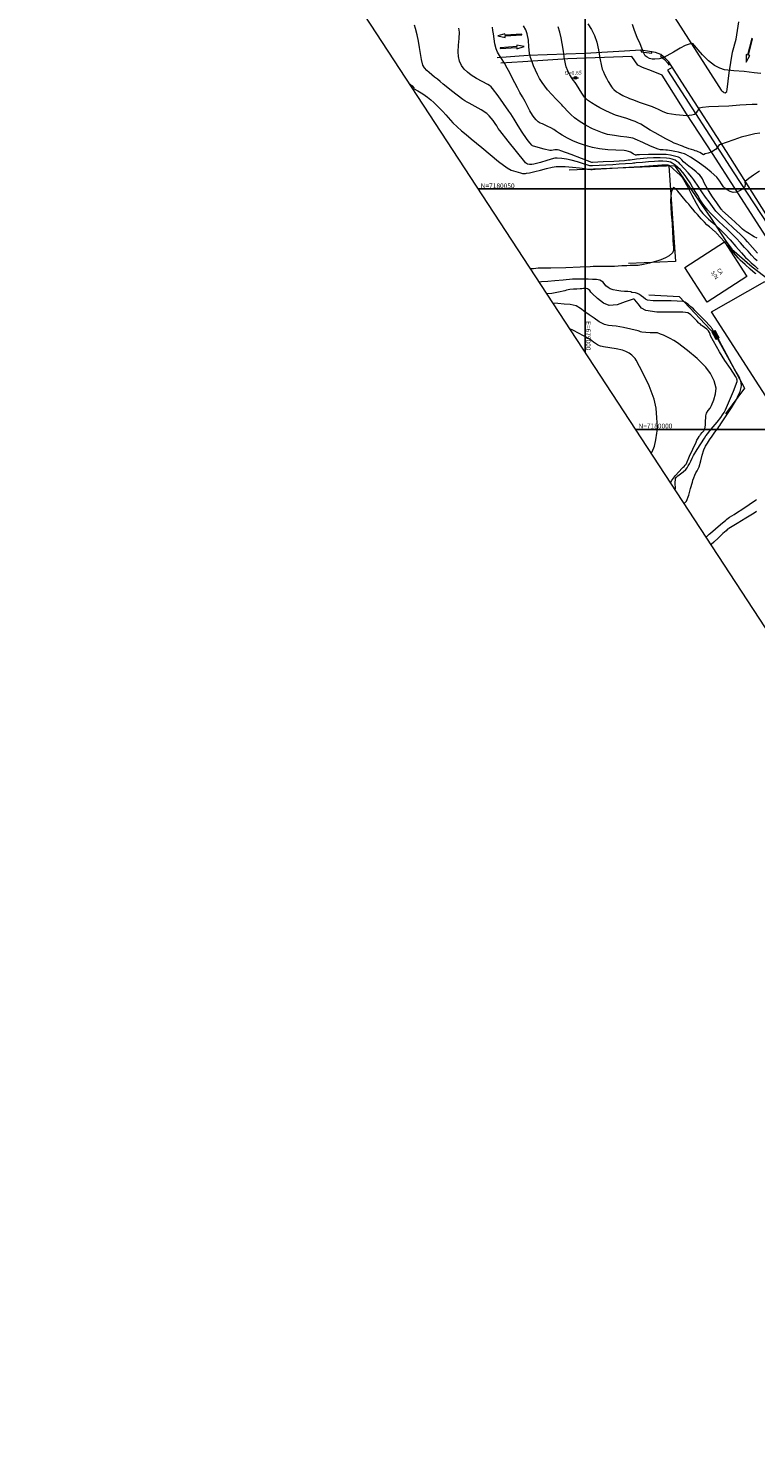
# Model space of a CAD drawing. Units: metres. Extents: x 674662 to 680853, y 7176859 to 7185875.
# Drawn here: x 678884 to 679035, y 7179788 to 7180083 of the extents above; entities that cross this region are included whole.
import ezdxf
from ezdxf.enums import TextEntityAlignment as Align

# ---------------------------------------------------------------- set-up
doc = ezdxf.new("R2010")
doc.units = ezdxf.units.M
doc.header["$MEASUREMENT"] = 0
for name, color, linetype, lineweight in [('CALCADA', 44, 'Continuous', 0), ('CORTE', 7, 'Continuous', 0), ('CURVAS_INTERMEDIARIAS', 2, 'Continuous', 0), ('CURVAS_MESTRAS', 1, 'Continuous', 0), ('CURVAS_TEXTOS', 7, 'Continuous', 0), ('EDIF_ALVENARIA', 251, 'Continuous', 0), ('EDIFICACAO', 5, 'Continuous', 0), ('GRADE', 2, 'GRADE', 0), ('GUIA_REBAIXADA_EXISTENTE', 3, 'Continuous', 0), ('MURO_ALVENARIA', 3, 'Continuous', 0), ('POSTE_CIRCULAR', 251, 'Continuous', 0), ('SENTIDO_DE_TRAFEGO', 251, 'Continuous', 0), ('TEXTOS_COORDENADAS', 7, 'Continuous', 15), ('VIA_ PAVIMENTADA', 1, 'Continuous', 0)]:
    doc.layers.add(name, color=color, linetype=linetype, lineweight=lineweight)
doc.layers.add('MALHA_COORDENADAS', color=7, linetype='Continuous')
doc.styles.add('ARIAL', font='arial.ttf', dxfattribs={"height": 2})
doc.styles.get("Standard").update_dxf_attribs({"font": 'arial.ttf'})
doc.linetypes.add('GRADE', pattern='A,2,-0.2,["/\\",Standard,S=0.5,R=0,X=-0.1,Y=-0.25],-0.85', length=3.05)

# ---------------------------------------------------------------- blocks, each defined once
blk = doc.blocks.new('POSTE_CIRCULAR')
at = {"layer": 'POSTE_CIRCULAR'}
blk.add_lwpolyline([(0, 0.6), (0, -0.6)], dxfattribs=at)
blk.add_circle((0, 0), 0.3, dxfattribs=at)
blk = doc.blocks.new('SENTIDO_DE_TRAFEGO')
at = {"layer": 'SENTIDO_DE_TRAFEGO'}
blk.add_lwpolyline([(3.5, 0.08), (0, 0.08), (0, 0.38), (-1.5, 0), (0, -0.38), (0, -0.08), (3.5, -0.08)], close=True, dxfattribs=at)

msp = doc.modelspace()

# ---------------------------------------------------------------- linework, layer by layer
at = {"layer": 'CALCADA'}
for points in [[(679062.87, 7180001.25), (679055.29, 7180012.81), (679045.57, 7180027.58), (679035.77, 7180042.89), (679026.48, 7180057.33), (679021.08, 7180065.56), (679016.06, 7180073.64), (679013.81, 7180074.49), (679011.92, 7180075.23), (679011.26, 7180075.52), (679010.95, 7180075.72), (679009.71, 7180077.49), (678996.45, 7180076.97), (678987.07, 7180076.4), (678982.49, 7180076.1)], [(679018.14, 7180075.21), (679017.12, 7180074.63), (679030.95, 7180053.34), (679040.65, 7180038.41), (679049.23, 7180025.22), (679056.98, 7180013.1), (679060.84, 7180007.11), (679063.34, 7180003.25), (679064.33, 7180003.9)]]:
    msp.add_lwpolyline(points, dxfattribs=at)
at = {"layer": 'CORTE'}
msp.add_lwpolyline([(679035.01, 7180291.38), (679299.56, 7179886.92), (679148.93, 7179788.4), (678884.38, 7180192.86)], close=True, dxfattribs=at)
at = {"layer": 'CURVAS_INTERMEDIARIAS', "flags": 128}
for points, elevation in [([(679035.77, 7180035), (679035.36, 7180035.4), (679035.36, 7180035.4), (679034.61, 7180036.2), (679033.87, 7180037.01), (679033.14, 7180037.83), (679033.14, 7180037.83), (679032.28, 7180038.77), (679031.42, 7180039.71), (679030.53, 7180040.63), (679030.53, 7180040.63), (679029.63, 7180041.51), (679028.71, 7180042.37), (679027.8, 7180043.23), (679027.8, 7180043.23), (679027.2, 7180043.8), (679026.61, 7180044.36), (679026.05, 7180044.95), (679026.05, 7180044.95), (679025.51, 7180045.58), (679024.99, 7180046.23), (679024.5, 7180046.9), (679024.5, 7180046.9), (679023.95, 7180047.73), (679023.43, 7180048.57), (679022.91, 7180049.42), (679022.91, 7180049.42), (679022.36, 7180050.34), (679021.82, 7180051.26), (679021.24, 7180052.16), (679021.24, 7180052.16), (679020.8, 7180052.77), (679020.33, 7180053.37), (679019.82, 7180053.93), (679019.82, 7180053.93), (679019.28, 7180054.44), (679018.7, 7180054.92), (679018.09, 7180055.34), (679018.09, 7180055.34), (679017.75, 7180055.51), (679017.38, 7180055.62), (679017.01, 7180055.68), (679017.01, 7180055.68), (679016.16, 7180055.72), (679015.3, 7180055.71), (679014.44, 7180055.67), (679014.44, 7180055.67), (679013.17, 7180055.59), (679011.91, 7180055.47), (679010.65, 7180055.36), (679010.65, 7180055.36), (679010.36, 7180055.33), (679010.07, 7180055.3), (679009.78, 7180055.28), (679009.78, 7180055.28), (679008.44, 7180055.18), (679007.09, 7180055.09), (679005.75, 7180055), (679005.75, 7180055), (679004.34, 7180054.9), (679002.94, 7180054.81), (679001.54, 7180054.74), (679001.54, 7180054.74), (679001.36, 7180054.74), (679001.18, 7180054.75), (679001.01, 7180054.79), (679001.01, 7180054.79), (678999.71, 7180055.19), (678998.41, 7180055.6), (678997.11, 7180055.96), (678997.11, 7180055.96), (678996.15, 7180056.16), (678995.18, 7180056.3), (678994.21, 7180056.39), (678994.21, 7180056.39), (678993.96, 7180056.39), (678993.71, 7180056.34), (678993.46, 7180056.27), (678993.46, 7180056.27), (678992.1, 7180055.88), (678990.73, 7180055.46), (678989.36, 7180055.11), (678989.36, 7180055.11), (678988.93, 7180055.05), (678988.49, 7180055.05), (678988.07, 7180055.11), (678988.07, 7180055.11), (678987.85, 7180055.23), (678987.65, 7180055.41), (678987.48, 7180055.62), (678987.48, 7180055.62), (678985.74, 7180057.75), (678984.03, 7180059.91), (678982.33, 7180062.08), (678982.33, 7180062.08), (678981.98, 7180062.56), (678981.65, 7180063.05), (678981.33, 7180063.55), (678981.33, 7180063.55), (678981.2, 7180063.76), (678981.08, 7180063.97), (678980.95, 7180064.17), (678980.95, 7180064.17), (678980.54, 7180064.68), (678980.11, 7180065.19), (678979.62, 7180065.62), (678979.62, 7180065.62), (678978.43, 7180066.38), (678977.18, 7180067.08), (678975.93, 7180067.77), (678975.93, 7180067.77), (678975.49, 7180068.02), (678975.04, 7180068.26), (678974.61, 7180068.54), (678974.61, 7180068.54), (678973.44, 7180069.42), (678972.28, 7180070.33), (678971.13, 7180071.25), (678971.13, 7180071.25), (678970.53, 7180071.75), (678969.94, 7180072.26), (678969.34, 7180072.77), (678969.34, 7180072.77), (678968.76, 7180073.22), (678968.18, 7180073.66), (678967.63, 7180074.14), (678967.63, 7180074.14), (678967.13, 7180074.61), (678966.66, 7180075.12), (678966.33, 7180075.68), (678966.33, 7180075.68), (678966.01, 7180076.86), (678965.81, 7180078.09), (678965.62, 7180079.33), (678965.62, 7180079.33), (678965.38, 7180080.66), (678965.13, 7180081.99), (678964.82, 7180083.3), (678964.82, 7180083.3), (678964.57, 7180084.01)], 888), ([(679035.83, 7180036.65), (679034.8, 7180037.8), (679033.76, 7180038.95), (679033.76, 7180038.95), (679033.25, 7180039.5), (679032.73, 7180040.05), (679032.21, 7180040.57), (679032.21, 7180040.57), (679030.87, 7180041.83), (679029.52, 7180043.08), (679028.19, 7180044.33), (679028.19, 7180044.33), (679027.84, 7180044.67), (679027.51, 7180045.01), (679027.2, 7180045.38), (679027.2, 7180045.38), (679026.47, 7180046.33), (679025.76, 7180047.29), (679025.06, 7180048.27), (679025.06, 7180048.27), (679024.29, 7180049.38), (679023.53, 7180050.51), (679022.76, 7180051.63), (679022.76, 7180051.63), (679022.58, 7180051.88), (679022.39, 7180052.14), (679022.19, 7180052.39), (679022.19, 7180052.39), (679021.41, 7180053.31), (679020.62, 7180054.23), (679019.8, 7180055.12), (679019.8, 7180055.12), (679019.47, 7180055.43), (679019.1, 7180055.7), (679018.71, 7180055.92), (679018.71, 7180055.92), (679018.14, 7180056.14), (679017.55, 7180056.3), (679016.94, 7180056.38), (679016.94, 7180056.38), (679015.6, 7180056.44), (679014.25, 7180056.42), (679012.9, 7180056.37), (679012.9, 7180056.37), (679012.16, 7180056.32), (679011.43, 7180056.25), (679010.71, 7180056.16), (679010.71, 7180056.16), (679010.26, 7180056.1), (679009.82, 7180056.03), (679009.38, 7180055.96), (679009.38, 7180055.96), (679008.99, 7180055.92), (679008.61, 7180055.88), (679008.22, 7180055.84), (679008.22, 7180055.84), (679006.01, 7180055.7), (679003.8, 7180055.57), (679001.58, 7180055.44), (679001.58, 7180055.44), (679001.53, 7180055.44), (679001.49, 7180055.45), (679001.44, 7180055.46), (679001.44, 7180055.46), (678999.29, 7180056.27), (678997.13, 7180057.1), (678994.98, 7180057.89), (678994.98, 7180057.89), (678994.65, 7180057.99), (678994.31, 7180058.06), (678993.97, 7180058.12), (678993.97, 7180058.12), (678993.89, 7180058.12), (678993.81, 7180058.1), (678993.74, 7180058.08), (678993.74, 7180058.08), (678993.39, 7180058), (678993.04, 7180057.92), (678992.7, 7180057.92), (678992.7, 7180057.92), (678991.49, 7180058.2), (678990.29, 7180058.56), (678989.1, 7180058.93), (678989.1, 7180058.93), (678989.05, 7180058.96), (678989, 7180058.99), (678988.96, 7180059.04), (678988.96, 7180059.04), (678988.58, 7180059.51), (678988.21, 7180059.99), (678987.85, 7180060.48), (678987.85, 7180060.48), (678986.97, 7180061.79), (678986.11, 7180063.11), (678985.26, 7180064.44), (678985.26, 7180064.44), (678984.91, 7180065), (678984.57, 7180065.57), (678984.21, 7180066.13), (678984.21, 7180066.13), (678983.1, 7180067.73), (678981.96, 7180069.32), (678980.79, 7180070.86), (678980.79, 7180070.86), (678980.49, 7180071.17), (678980.16, 7180071.44), (678979.8, 7180071.67), (678979.8, 7180071.67), (678978.64, 7180072.32), (678977.45, 7180072.94), (678976.33, 7180073.64), (678976.33, 7180073.64), (678975.57, 7180074.22), (678974.87, 7180074.88), (678974.33, 7180075.63), (678974.33, 7180075.63), (678973.96, 7180076.52), (678973.75, 7180077.49), (678973.65, 7180078.48), (678973.65, 7180078.48), (678973.7, 7180079.84), (678973.86, 7180081.2), (678973.91, 7180082.56), (678973.91, 7180082.56), (678973.79, 7180083.41)], 889), ([(679036.28, 7180053.64), (679035, 7180052.8), (679034.06, 7180052.15), (679033.24, 7180051.52), (679033.22, 7180051.29), (679033.25, 7180051.04), (679033.17, 7180050.42), (679033.11, 7180050.31), (679032.69, 7180049.92), (679032.24, 7180049.64), (679031.98, 7180049.51), (679031.42, 7180049.3), (679030.79, 7180049.25), (679030.17, 7180049.45), (679029.51, 7180049.8), (679029.03, 7180050.16), (679028.74, 7180050.43), (679028.38, 7180051), (679028.01, 7180051.56), (679028.01, 7180051.56), (679027.8, 7180051.86), (679027.6, 7180052.16), (679027.36, 7180052.42), (679027.36, 7180052.42), (679026.2, 7180053.42), (679025.02, 7180054.39), (679023.8, 7180055.32), (679023.8, 7180055.32), (679022.87, 7180055.96), (679021.9, 7180056.57), (679020.92, 7180057.15), (679020.92, 7180057.15), (679020.66, 7180057.27), (679020.38, 7180057.36), (679020.1, 7180057.43), (679020.1, 7180057.43), (679019.39, 7180057.59), (679018.68, 7180057.74), (679017.96, 7180057.87), (679017.96, 7180057.87), (679017.57, 7180057.94), (679017.17, 7180057.99), (679016.78, 7180058.04), (679016.78, 7180058.04), (679016.24, 7180058.07), (679015.71, 7180058.11), (679015.2, 7180058.22), (679015.2, 7180058.22), (679013.6, 7180058.87), (679012.02, 7180059.59), (679010.45, 7180060.31), (679010.45, 7180060.31), (679010.29, 7180060.38), (679010.13, 7180060.45), (679009.97, 7180060.5), (679009.97, 7180060.5), (679008.69, 7180060.7), (679007.4, 7180060.88), (679006.11, 7180061.06), (679006.11, 7180061.06), (679005.63, 7180061.12), (679005.15, 7180061.18), (679004.68, 7180061.28), (679004.68, 7180061.28), (679003.62, 7180061.62), (679002.58, 7180062.01), (679001.57, 7180062.46), (679001.57, 7180062.46), (679000.27, 7180063.16), (678999, 7180063.93), (678997.8, 7180064.77), (678997.8, 7180064.77), (678997.04, 7180065.42), (678996.35, 7180066.14), (678995.66, 7180066.87), (678995.66, 7180066.87), (678995.41, 7180067.14), (678995.18, 7180067.42), (678994.94, 7180067.69), (678994.94, 7180067.69), (678994.02, 7180068.64), (678993.1, 7180069.59), (678992.22, 7180070.56), (678992.22, 7180070.56), (678991.63, 7180071.31), (678991.08, 7180072.09), (678990.58, 7180072.89), (678990.58, 7180072.89), (678990.11, 7180073.75), (678989.69, 7180074.63), (678989.31, 7180075.53), (678989.31, 7180075.53), (678988.99, 7180076.39), (678988.71, 7180077.26), (678988.5, 7180078.15), (678988.5, 7180078.15), (678988.33, 7180079.5), (678988.23, 7180080.87), (678988, 7180082.2), (678988, 7180082.2), (678987.68, 7180083.06), (678987.24, 7180083.87)], 891), ([(679036.31, 7180061.58), (679035.27, 7180061.39), (679033.91, 7180061.07), (679032.47, 7180060.71), (679030.89, 7180060.18), (679029.32, 7180059.64), (679028.16, 7180059.23), (679027.85, 7180059.1), (679027.49, 7180058.63), (679027.08, 7180058.18), (679026.33, 7180057.69), (679025.57, 7180057.42), (679024.98, 7180057.29), (679024.6, 7180057.07), (679024.51, 7180057.13), (679024.51, 7180057.13), (679024.18, 7180057.31), (679023.85, 7180057.51), (679023.51, 7180057.69), (679023.51, 7180057.69), (679023.21, 7180057.8), (679022.9, 7180057.9), (679022.59, 7180058), (679022.59, 7180058), (679022.09, 7180058.16), (679021.6, 7180058.32), (679021.11, 7180058.49), (679021.11, 7180058.49), (679020.67, 7180058.65), (679020.24, 7180058.82), (679019.81, 7180058.99), (679019.81, 7180058.99), (679019.17, 7180059.25), (679018.53, 7180059.51), (679017.9, 7180059.79), (679017.9, 7180059.79), (679016.78, 7180060.38), (679015.67, 7180060.99), (679014.57, 7180061.62), (679014.57, 7180061.62), (679013.57, 7180062.21), (679012.58, 7180062.82), (679011.57, 7180063.4), (679011.57, 7180063.4), (679011, 7180063.7), (679010.41, 7180063.97), (679009.81, 7180064.21), (679009.81, 7180064.21), (679008.66, 7180064.59), (679007.5, 7180064.94), (679006.36, 7180065.33), (679006.36, 7180065.33), (679005.25, 7180065.78), (679004.17, 7180066.28), (679003.1, 7180066.82), (679003.1, 7180066.82), (679002.22, 7180067.32), (679001.36, 7180067.85), (679000.52, 7180068.42), (679000.52, 7180068.42), (679000.3, 7180068.6), (679000.1, 7180068.8), (678999.93, 7180069.03), (678999.93, 7180069.03), (678999.36, 7180069.9), (678998.82, 7180070.79), (678998.26, 7180071.67), (678998.26, 7180071.67), (678997.95, 7180072.09), (678997.63, 7180072.51), (678997.34, 7180072.94), (678997.34, 7180072.94), (678996.86, 7180073.71), (678996.4, 7180074.5), (678996.07, 7180075.32), (678996.07, 7180075.32), (678995.72, 7180076.93), (678995.5, 7180078.57), (678995.24, 7180080.2), (678995.24, 7180080.2), (678995.03, 7180081.38), (678994.78, 7180082.56), (678994.4, 7180083.64)], 892), ([(679000.6, 7180084.28), (679001.34, 7180083.11), (679001.95, 7180081.82), (679002.43, 7180080.5), (679002.43, 7180080.5), (679002.82, 7180078.85), (679003.09, 7180077.16), (679003.41, 7180075.49), (679003.41, 7180075.49), (679003.58, 7180074.89), (679003.81, 7180074.31), (679004.06, 7180073.75), (679004.06, 7180073.75), (679004.44, 7180073), (679004.84, 7180072.26), (679005.27, 7180071.54), (679005.27, 7180071.54), (679005.48, 7180071.21), (679005.71, 7180070.89), (679005.98, 7180070.62), (679005.98, 7180070.62), (679006.57, 7180070.18), (679007.2, 7180069.79), (679007.83, 7180069.41), (679007.83, 7180069.41), (679008.16, 7180069.25), (679008.5, 7180069.11), (679008.84, 7180068.97), (679008.84, 7180068.97), (679009.24, 7180068.79), (679009.64, 7180068.62), (679010.05, 7180068.46), (679010.05, 7180068.46), (679011.27, 7180068.03), (679012.49, 7180067.61), (679013.71, 7180067.19), (679013.71, 7180067.19), (679013.97, 7180067.08), (679014.21, 7180066.97), (679014.46, 7180066.86), (679014.46, 7180066.86), (679015.33, 7180066.45), (679016.2, 7180066.03), (679017.1, 7180065.73), (679017.1, 7180065.73), (679018.9, 7180065.44), (679020.36, 7180065.29), (679021.1, 7180065.26), (679021.64, 7180065.29), (679022.22, 7180065.38), (679022.72, 7180065.48), (679023.24, 7180065.92), (679023.61, 7180066.42), (679023.71, 7180066.84), (679024.44, 7180066.96), (679025.73, 7180067.08), (679027.7, 7180067.17), (679029.9, 7180067.27), (679031.37, 7180067.36), (679032.18, 7180067.44), (679033.45, 7180067.51), (679034.73, 7180067.58), (679035.73, 7180067.59)], 893), ([(679036.5, 7180073.95), (679035.12, 7180074.12), (679033.08, 7180074.34), (679030.92, 7180074.52), (679029.64, 7180074.63), (679028.98, 7180074.72), (679028.02, 7180075.03), (679026.88, 7180075.63), (679025.65, 7180076.62), (679024.44, 7180077.83), (679023.49, 7180078.9), (679023.15, 7180079.29), (679022.77, 7180079.74), (679022.43, 7180080.18), (679022.42, 7180080.18), (679021.65, 7180080.07), (679020.79, 7180079.76), (679019.76, 7180079.19), (679018.41, 7180078.42), (679016.99, 7180077.61), (679016.04, 7180077.12), (679015.5, 7180076.98), (679014.48, 7180076.9), (679013.94, 7180076.95), (679013.4, 7180077.09), (679012.93, 7180077.33), (679012.53, 7180077.65), (679012.21, 7180078.2), (679012.02, 7180078.73), (679011.84, 7180079.21), (679011.45, 7180080.13), (679010.87, 7180081.45), (679010.26, 7180082.91), (679009.9, 7180084.12)], 894), ([(678963.52, 7180071.85), (678963.54, 7180071.84), (678964.1, 7180071.37), (678964.47, 7180071), (678964.4, 7180070.84), (678965.26, 7180070.37), (678966.28, 7180069.71), (678967.27, 7180069.01), (678967.27, 7180069.01), (678967.94, 7180068.47), (678968.59, 7180067.9), (678969.22, 7180067.3), (678969.22, 7180067.3), (678969.86, 7180066.68), (678970.48, 7180066.04), (678971.09, 7180065.39), (678971.09, 7180065.39), (678971.58, 7180064.82), (678972.06, 7180064.23), (678972.57, 7180063.67), (678972.57, 7180063.67), (678973.45, 7180062.84), (678974.35, 7180062.05), (678975.28, 7180061.27), (678975.28, 7180061.27), (678976.37, 7180060.37), (678977.48, 7180059.49), (678978.58, 7180058.61), (678978.58, 7180058.61), (678980.3, 7180057.14), (678982.01, 7180055.67), (678983.8, 7180054.33), (678983.8, 7180054.33), (678984.69, 7180053.88), (678985.65, 7180053.57), (678986.62, 7180053.28), (678986.62, 7180053.28), (678986.82, 7180053.23), (678987.02, 7180053.2), (678987.22, 7180053.19), (678987.22, 7180053.19), (678987.44, 7180053.19), (678987.66, 7180053.2), (678987.87, 7180053.23), (678987.87, 7180053.23), (678988.44, 7180053.33), (678989, 7180053.44), (678989.56, 7180053.57), (678989.56, 7180053.57), (678990.77, 7180053.88), (678991.98, 7180054.2), (678993.19, 7180054.5), (678993.19, 7180054.5), (678993.61, 7180054.59), (678994.02, 7180054.64), (678994.44, 7180054.66), (678994.44, 7180054.66), (678995.91, 7180054.61), (678997.38, 7180054.51), (678998.85, 7180054.38), (678998.85, 7180054.38), (678999.42, 7180054.3), (678999.99, 7180054.18), (679000.55, 7180054.08), (679000.55, 7180054.08), (679000.86, 7180054.05), (679001.18, 7180054.04), (679001.49, 7180054.04), (679001.49, 7180054.04), (679002.1, 7180054.08), (679002.71, 7180054.13), (679003.32, 7180054.17), (679003.32, 7180054.17), (679005.62, 7180054.3), (679007.92, 7180054.43), (679010.22, 7180054.55), (679010.22, 7180054.55), (679010.34, 7180054.56), (679010.47, 7180054.57), (679010.59, 7180054.58), (679010.59, 7180054.58), (679012.39, 7180054.71), (679014.18, 7180054.85), (679015.98, 7180054.97), (679015.98, 7180054.97), (679016.35, 7180054.99), (679016.71, 7180055), (679017.08, 7180054.98), (679017.08, 7180054.98), (679017.23, 7180054.95), (679017.39, 7180054.9), (679017.52, 7180054.81), (679017.52, 7180054.81), (679018.31, 7180054.16), (679019.09, 7180053.48), (679019.84, 7180052.77), (679019.84, 7180052.77), (679020.07, 7180052.52), (679020.28, 7180052.25), (679020.45, 7180051.96), (679020.45, 7180051.96), (679021.34, 7180050.32), (679022.2, 7180048.65), (679023.08, 7180046.99), (679023.08, 7180046.99), (679023.35, 7180046.5), (679023.64, 7180046.01), (679023.94, 7180045.54), (679023.94, 7180045.54), (679024.22, 7180045.18), (679024.51, 7180044.83), (679024.83, 7180044.5), (679024.83, 7180044.5), (679025.68, 7180043.71), (679026.55, 7180042.93), (679027.41, 7180042.15), (679027.41, 7180042.15), (679027.92, 7180041.67), (679028.43, 7180041.19), (679028.92, 7180040.69), (679028.92, 7180040.69), (679030.13, 7180039.37), (679031.32, 7180038.03), (679032.52, 7180036.7), (679032.52, 7180036.7), (679032.94, 7180036.22), (679033.37, 7180035.75), (679033.81, 7180035.29), (679033.81, 7180035.29), (679034.53, 7180034.62), (679035.26, 7180033.97), (679036, 7180033.32)], 887), ([(679035.57, 7180032.3), (679035.38, 7180032.41), (679035.38, 7180032.41), (679034.32, 7180033.31), (679033.28, 7180034.25), (679032.24, 7180035.19), (679032.24, 7180035.19), (679032.12, 7180035.31), (679032.01, 7180035.43), (679031.9, 7180035.56), (679031.9, 7180035.56), (679030.39, 7180037.29), (679028.89, 7180039.02), (679027.38, 7180040.74), (679027.38, 7180040.74), (679027.27, 7180040.86), (679027.15, 7180040.97), (679027.03, 7180041.07), (679027.03, 7180041.07), (679025.86, 7180042.06), (679025.31, 7180042.53), (679024.79, 7180043.05), (679024.15, 7180043.76), (679023.8, 7180044.15), (679023.39, 7180044.64), (679022.91, 7180045.16), (679022.42, 7180045.73), (679021.96, 7180046.27), (679021.54, 7180046.78), (679021.16, 7180047.24), (679020.82, 7180047.64), (679020.48, 7180048.03), (679019.88, 7180048.77), (679019.29, 7180049.5), (679018.69, 7180050.11), (679018.36, 7180050.25), (679018.01, 7180049.67), (679017.88, 7180049.12), (679017.82, 7180048.45), (679017.78, 7180047.52), (679017.84, 7180046.35), (679017.91, 7180044.75), (679018.08, 7180042.75), (679018.16, 7180040.87), (679018.23, 7180039.88), (679018.26, 7180039.25), (679018.31, 7180038.49), (679018.35, 7180037.69), (679018.37, 7180037.18), (679018.2, 7180036.69), (679017.47, 7180036.06), (679016.73, 7180035.68), (679016.27, 7180035.47), (679015.75, 7180035.25), (679015.12, 7180035.05), (679014.37, 7180034.84), (679013.37, 7180034.54), (679012.13, 7180034.23), (679011.02, 7180034.07), (679010.05, 7180034.05), (679009.39, 7180034.04), (679008.69, 7180034.02), (679007.68, 7180033.96), (679006.13, 7180033.88), (679004.11, 7180033.85), (679002.39, 7180033.88), (679001.72, 7180033.83), (679001.05, 7180033.81), (678998.97, 7180033.69), (678996.05, 7180033.59), (678992.91, 7180033.52), (678990.86, 7180033.51), (678990.29, 7180033.47), (678989.27, 7180033.38), (678988.72, 7180033.33)], 886), ([(679018.73, 7179987.45), (679018.78, 7179987.78), (679018.75, 7179988.78), (679018.8, 7179989.76), (679018.8, 7179989.76), (679018.91, 7179989.98), (679019.1, 7179990.16), (679019.3, 7179990.33), (679019.3, 7179990.33), (679019.85, 7179990.78), (679020.41, 7179991.21), (679020.93, 7179991.68), (679020.93, 7179991.68), (679021.21, 7179992.04), (679021.46, 7179992.44), (679021.69, 7179992.84), (679021.69, 7179992.84), (679021.99, 7179993.41), (679022.26, 7179994), (679022.56, 7179994.57), (679022.56, 7179994.57), (679023.28, 7179995.79), (679024.03, 7179996.99), (679024.79, 7179998.19), (679024.79, 7179998.19), (679025.13, 7179998.67), (679025.49, 7179999.13), (679025.85, 7179999.6), (679025.85, 7179999.6), (679026.64, 7180000.56), (679027.42, 7180001.52), (679028.19, 7180002.49), (679028.19, 7180002.49), (679028.56, 7180003), (679028.91, 7180003.52), (679029.21, 7180004.07), (679029.21, 7180004.07), (679030.05, 7180006), (679030.84, 7180007.96), (679031.59, 7180009.92), (679031.59, 7180009.92), (679031.61, 7180010.09), (679031.6, 7180010.26), (679031.57, 7180010.42), (679031.57, 7180010.42), (679031.53, 7180010.55), (679031.48, 7180010.67), (679031.42, 7180010.79), (679031.42, 7180010.79), (679031.4, 7180010.83), (679031.38, 7180010.87), (679031.36, 7180010.9), (679031.36, 7180010.9), (679030.21, 7180012.62), (679029.05, 7180014.34), (679027.93, 7180016.09), (679027.93, 7180016.09), (679027.29, 7180017.19), (679026.69, 7180018.32), (679026.1, 7180019.46), (679026.1, 7180019.46), (679025.97, 7180019.8), (679025.85, 7180020.15), (679025.68, 7180020.45), (679025.68, 7180020.45), (679025.28, 7180020.83), (679024.82, 7180021.16), (679024.36, 7180021.5), (679024.36, 7180021.5), (679024.13, 7180021.69), (679023.89, 7180021.9), (679023.67, 7180022.1), (679023.67, 7180022.1), (679023.2, 7180022.57), (679022.73, 7180023.04), (679022.26, 7180023.5), (679022.26, 7180023.5), (679021.98, 7180023.77), (679021.69, 7180024.03), (679021.37, 7180024.21), (679021.37, 7180024.21), (679020.85, 7180024.31), (679020.3, 7180024.34), (679019.74, 7180024.35), (679019.74, 7180024.35), (679017.32, 7180024.36), (679014.9, 7180024.35), (679012.62, 7180024.68), (679012.62, 7180024.68), (679011.77, 7180025.22), (679011.06, 7180026.1), (679010.33, 7180026.95), (679010.33, 7180026.95), (679010.23, 7180027.03), (679010.11, 7180027.08), (679009.98, 7180027.09), (679009.98, 7180027.09), (679008.32, 7180026.51), (679006.65, 7180025.89), (679005.05, 7180025.71), (679005.05, 7180025.71), (679003.81, 7180026.25), (679002.63, 7180027.23), (679001.49, 7180028.25), (679001.49, 7180028.25), (679001.23, 7180028.52), (679001, 7180028.83), (679000.74, 7180029.09), (679000.74, 7180029.09), (679000.52, 7180029.2), (679000.27, 7180029.27), (679000.02, 7180029.3), (679000.02, 7180029.3), (678999.68, 7180029.29), (678999.34, 7180029.24), (678998.99, 7180029.2), (678998.99, 7180029.2), (678998.29, 7180029.17), (678997.58, 7180029.14), (678996.87, 7180029.08), (678996.87, 7180029.08), (678996.52, 7180029.01), (678996.17, 7180028.9), (678995.82, 7180028.81), (678995.82, 7180028.81), (678994.46, 7180028.5), (678993.09, 7180028.21), (678992.08, 7180028.2)], 884), ([(679017.8, 7179988.88), (679017.83, 7179988.93), (679017.99, 7179989.28), (679018.19, 7179989.61), (679018.19, 7179989.61), (679018.82, 7179990.39), (679019.48, 7179991.16), (679020.15, 7179991.91), (679020.15, 7179991.91), (679020.37, 7179992.12), (679020.59, 7179992.32), (679020.81, 7179992.53), (679020.81, 7179992.53), (679020.91, 7179992.66), (679021, 7179992.8), (679021.07, 7179992.94), (679021.07, 7179992.94), (679021.74, 7179994.41), (679022.39, 7179995.89), (679023.06, 7179997.35), (679023.06, 7179997.35), (679023.26, 7179997.76), (679023.48, 7179998.16), (679023.71, 7179998.55), (679023.71, 7179998.55), (679023.81, 7179998.69), (679023.91, 7179998.81), (679024.01, 7179998.94), (679024.01, 7179998.94), (679024.34, 7179999.32), (679024.67, 7179999.7), (679024.89, 7180000.12), (679024.89, 7180000.12), (679025.02, 7180000.89), (679025.04, 7180001.69), (679025.08, 7180002.49), (679025.08, 7180002.49), (679025.11, 7180002.8), (679025.16, 7180003.11), (679025.26, 7180003.4), (679025.26, 7180003.4), (679025.59, 7180003.92), (679025.97, 7180004.43), (679026.27, 7180004.97), (679026.27, 7180004.97), (679026.74, 7180006.16), (679027.14, 7180007.38), (679027.22, 7180008.56), (679027.22, 7180008.56), (679026.8, 7180010.09), (679026.06, 7180011.59), (679025.1, 7180012.92), (679025.1, 7180012.92), (679023.3, 7180014.75), (679021.29, 7180016.42), (679019.22, 7180018.01), (679019.22, 7180018.01), (679018.48, 7180018.5), (679017.69, 7180018.92), (679016.89, 7180019.3), (679016.89, 7180019.3), (679016.29, 7180019.58), (679015.68, 7180019.82), (679015.06, 7180020.03), (679015.06, 7180020.03), (679014.85, 7180020.07), (679014.63, 7180020.06), (679014.42, 7180020.06), (679014.42, 7180020.06), (679013.54, 7180020.08), (679012.67, 7180020.11), (679011.8, 7180020.18), (679011.8, 7180020.18), (679011.54, 7180020.26), (679011.28, 7180020.38), (679011.02, 7180020.48), (679011.02, 7180020.48), (679009.52, 7180020.83), (679008, 7180021.15), (679006.49, 7180021.45), (679006.49, 7180021.45), (679005.67, 7180021.55), (679004.86, 7180021.62), (679004.08, 7180021.81), (679004.08, 7180021.81), (679002.97, 7180022.38), (679001.9, 7180023.08), (679000.84, 7180023.8), (679000.84, 7180023.8), (678999.96, 7180024.46), (678999.09, 7180025.14), (678998.16, 7180025.65), (678998.16, 7180025.65), (678996.94, 7180025.93), (678995.64, 7180026.04), (678994.35, 7180026.15), (678994.35, 7180026.15), (678993.35, 7180026.26)], 883), ([(679013.74, 7179995.07), (679013.98, 7179995.35), (679013.98, 7179995.35), (679014.45, 7179996.54), (679014.72, 7179997.86), (679014.95, 7179999.18), (679014.95, 7179999.18), (679015.02, 7179999.61), (679015.05, 7180000.03), (679015.04, 7180000.46), (679015.04, 7180000.46), (679014.93, 7180002.43), (679014.77, 7180004.4), (679014.37, 7180006.31), (679014.37, 7180006.31), (679013.32, 7180009.05), (679012.02, 7180011.72), (679010.66, 7180014.35), (679010.66, 7180014.35), (679010.41, 7180014.75), (679010.1, 7180015.11), (679009.75, 7180015.41), (679009.75, 7180015.41), (679009.14, 7180015.83), (679008.48, 7180016.19), (679007.8, 7180016.46), (679007.8, 7180016.46), (679006.49, 7180016.75), (679005.16, 7180016.95), (679003.82, 7180017.16), (679003.82, 7180017.16), (679003.54, 7180017.21), (679003.25, 7180017.27), (679002.98, 7180017.37), (679002.98, 7180017.37), (679002.57, 7180017.59), (679002.17, 7180017.84), (679001.78, 7180018.11), (679001.78, 7180018.11), (679001.44, 7180018.37), (679001.1, 7180018.65), (679000.75, 7180018.89), (679000.75, 7180018.89), (678997.58, 7180020.53), (678996.86, 7180020.88)], 882), ([(679025.18, 7179977.6), (679025.26, 7179977.71), (679025.26, 7179977.71), (679025.27, 7179977.72), (679025.28, 7179977.73), (679025.29, 7179977.74), (679025.29, 7179977.74), (679025.55, 7179977.97), (679025.82, 7179978.21), (679026.08, 7179978.44), (679026.08, 7179978.44), (679027.13, 7179979.35), (679028.18, 7179980.25), (679029.23, 7179981.14), (679029.23, 7179981.14), (679029.49, 7179981.35), (679029.75, 7179981.54), (679030.02, 7179981.73), (679030.02, 7179981.73), (679030.49, 7179982.04), (679030.97, 7179982.33), (679031.44, 7179982.63), (679031.44, 7179982.63), (679032.77, 7179983.51), (679034.1, 7179984.4), (679035.42, 7179985.29), (679035.42, 7179985.29), (679035.65, 7179985.45)], 886), ([(679035.6, 7179982.95), (679035.15, 7179982.62), (679035.15, 7179982.62), (679033.41, 7179981.53), (679031.64, 7179980.47), (679029.87, 7179979.41), (679029.87, 7179979.41), (679029.78, 7179979.36), (679029.7, 7179979.29), (679029.62, 7179979.23), (679029.62, 7179979.23), (679029.29, 7179978.95), (679028.97, 7179978.66), (679028.66, 7179978.36), (679028.66, 7179978.36), (679027.71, 7179977.48), (679026.77, 7179976.59), (679026.19, 7179976.05)], 887)]:
    msp.add_lwpolyline(points, dxfattribs=dict(at, elevation=elevation))
at = {"layer": 'CURVAS_MESTRAS', "flags": 128}
for points, elevation in [([(679035.73, 7180039.76), (679035.14, 7180040.03), (679034.59, 7180040.37), (679034.14, 7180040.67), (679033.47, 7180041.08), (679033.04, 7180041.36), (679032.72, 7180041.63), (679032.15, 7180042.16), (679030.36, 7180043.8), (679028.58, 7180045.45), (679028.58, 7180045.45), (679028.48, 7180045.55), (679028.38, 7180045.66), (679028.29, 7180045.78), (679028.29, 7180045.78), (679027.39, 7180047.07), (679026.5, 7180048.36), (679025.63, 7180049.67), (679025.63, 7180049.67), (679025.35, 7180050.14), (679025.09, 7180050.61), (679024.83, 7180051.09), (679024.83, 7180051.09), (679024.61, 7180051.56), (679024.41, 7180052.04), (679024.16, 7180052.48), (679024.16, 7180052.48), (679023.84, 7180052.85), (679023.47, 7180053.19), (679023.09, 7180053.51), (679023.09, 7180053.51), (679022.35, 7180054.11), (679021.6, 7180054.68), (679020.86, 7180055.28), (679020.86, 7180055.28), (679020.49, 7180055.62), (679020.14, 7180055.99), (679019.78, 7180056.34), (679019.78, 7180056.34), (679019.67, 7180056.43), (679019.54, 7180056.52), (679019.41, 7180056.57), (679019.41, 7180056.57), (679018.57, 7180056.79), (679017.73, 7180056.98), (679016.87, 7180057.09), (679016.87, 7180057.09), (679015.03, 7180057.14), (679013.18, 7180057.12), (679011.33, 7180057.08), (679011.33, 7180057.08), (679011.14, 7180057.07), (679010.96, 7180057.04), (679010.77, 7180057.02), (679010.77, 7180057.02), (679010.64, 7180057.01), (679010.52, 7180057.01), (679010.4, 7180057.04), (679010.4, 7180057.04), (679010.09, 7180057.22), (679009.79, 7180057.43), (679009.48, 7180057.6), (679009.48, 7180057.6), (679009.04, 7180057.76), (679008.58, 7180057.87), (679008.11, 7180057.95), (679008.11, 7180057.95), (679006.41, 7180058.05), (679004.71, 7180058.11), (679003.02, 7180058.28), (679003.02, 7180058.28), (679001.54, 7180058.58), (679000.07, 7180058.99), (678998.64, 7180059.48), (678998.64, 7180059.48), (678997.49, 7180059.97), (678996.37, 7180060.54), (678995.27, 7180061.15), (678995.27, 7180061.15), (678994.68, 7180061.52), (678994.11, 7180061.93), (678993.52, 7180062.32), (678993.52, 7180062.32), (678992.9, 7180062.66), (678992.25, 7180062.97), (678991.61, 7180063.28), (678991.61, 7180063.28), (678991.15, 7180063.47), (678990.7, 7180063.65), (678990.29, 7180063.89), (678990.29, 7180063.89), (678989.84, 7180064.31), (678989.43, 7180064.79), (678989.08, 7180065.3), (678989.08, 7180065.3), (678988.54, 7180066.23), (678988.05, 7180067.19), (678987.56, 7180068.14), (678987.56, 7180068.14), (678987.03, 7180069.08), (678986.48, 7180070.02), (678985.95, 7180070.96), (678985.95, 7180070.96), (678985.42, 7180072), (678984.9, 7180073.04), (678984.37, 7180074.08), (678984.37, 7180074.08), (678983.82, 7180075.08), (678983.25, 7180076.08), (678982.68, 7180077.07), (678982.68, 7180077.07), (678982.26, 7180077.73), (678981.84, 7180078.38), (678981.52, 7180079.06), (678981.52, 7180079.06), (678981.27, 7180080.09), (678981.12, 7180081.15), (678980.96, 7180082.21), (678980.96, 7180082.21), (678980.87, 7180082.89), (678980.77, 7180083.56)], 890), ([(679020.57, 7179984.64), (679020.73, 7179984.73), (679021.05, 7179985.07), (679021.05, 7179985.07), (679021.55, 7179986.34), (679021.94, 7179987.69), (679022.32, 7179989.04), (679022.32, 7179989.04), (679022.35, 7179989.17), (679022.37, 7179989.31), (679022.4, 7179989.44), (679022.4, 7179989.44), (679022.6, 7179989.95), (679022.82, 7179990.47), (679023.05, 7179990.98), (679023.05, 7179990.98), (679023.29, 7179991.4), (679023.54, 7179991.81), (679023.74, 7179992.25), (679023.74, 7179992.25), (679024.05, 7179993.43), (679024.32, 7179994.62), (679024.66, 7179995.78), (679024.66, 7179995.78), (679025, 7179996.49), (679025.42, 7179997.16), (679025.87, 7179997.82), (679025.87, 7179997.82), (679026.42, 7179998.62), (679026.99, 7179999.41), (679027.56, 7180000.2), (679027.56, 7180000.2), (679027.79, 7180000.52), (679028.02, 7180000.83), (679028.24, 7180001.16), (679028.24, 7180001.16), (679029.33, 7180002.82), (679030.42, 7180004.49), (679031.44, 7180006.2), (679031.44, 7180006.2), (679031.85, 7180007.01), (679032.2, 7180007.85), (679032.45, 7180008.7), (679032.45, 7180008.7), (679032.49, 7180009.14), (679032.43, 7180009.59), (679032.35, 7180010.04), (679032.35, 7180010.04), (679032.25, 7180010.35), (679032.13, 7180010.66), (679031.99, 7180010.96), (679031.99, 7180010.96), (679031.94, 7180011.05), (679031.89, 7180011.15), (679031.83, 7180011.24), (679031.83, 7180011.24), (679031.47, 7180011.82), (679031.1, 7180012.39), (679030.76, 7180012.98), (679030.76, 7180012.98), (679029.31, 7180015.61), (679027.88, 7180018.24), (679026.44, 7180020.87), (679026.44, 7180020.87), (679026.38, 7180020.98), (679026.31, 7180021.08), (679026.24, 7180021.17), (679026.24, 7180021.17), (679026.12, 7180021.32), (679025.99, 7180021.47), (679025.85, 7180021.61), (679025.85, 7180021.61), (679025.03, 7180022.46), (679024.2, 7180023.3), (679023.38, 7180024.14), (679023.38, 7180024.14), (679023.09, 7180024.44), (679022.8, 7180024.73), (679022.51, 7180025.02), (679022.51, 7180025.02), (679022.25, 7180025.27), (679021.98, 7180025.5), (679021.71, 7180025.74), (679021.71, 7180025.74), (679021.6, 7180025.84), (679021.49, 7180025.94), (679021.38, 7180026.03), (679021.38, 7180026.03), (679021.07, 7180026.24), (679020.75, 7180026.43), (679020.41, 7180026.55), (679020.41, 7180026.55), (679019.16, 7180026.67), (679017.88, 7180026.7), (679016.6, 7180026.73), (679016.6, 7180026.73), (679015.39, 7180026.73), (679014.18, 7180026.71), (679013.01, 7180026.84), (679013.01, 7180026.84), (679012.55, 7180027.07), (679012.13, 7180027.43), (679011.69, 7180027.78), (679011.69, 7180027.78), (679011.3, 7180028.01), (679010.89, 7180028.22), (679010.46, 7180028.36), (679010.46, 7180028.36), (679009.83, 7180028.45), (679009.73, 7180028.45), (679009.51, 7180028.57), (679008.88, 7180028.62), (679008.23, 7180028.67), (679007.45, 7180028.73), (679006.62, 7180028.85), (679005.84, 7180029.01), (679005.24, 7180029.21), (679004.78, 7180029.49), (679004.36, 7180029.83), (679003.76, 7180030.56), (679003.06, 7180030.98), (679002.36, 7180031.12), (679001.53, 7180031.18), (679000.64, 7180031.2), (678999.87, 7180031.2), (678999.2, 7180031.25), (678997.43, 7180031.19), (678995.45, 7180031.03), (678993.71, 7180030.85), (678992.27, 7180030.73), (678990.97, 7180030.63), (678990.51, 7180030.6)], 885)]:
    msp.add_lwpolyline(points, dxfattribs=dict(at, elevation=elevation))
at = {"layer": 'CURVAS_TEXTOS', "color": 255}
msp.add_solid([(679026.23, 7180020.23), (679027.16, 7180018.53), (679027.09, 7180020.7), (679028.01, 7180019)], dxfattribs=at)
at = {"layer": 'EDIFICACAO'}
msp.add_lwpolyline([(679033.6, 7180031.76), (679025.41, 7180026.45), (679020.76, 7180033.63), (679028.95, 7180038.94)], close=True, dxfattribs=at)
at = {"layer": 'GRADE', "ltscale": 0.05, "flags": 128}
for points in [[(679017.39, 7180054.8), (679018.79, 7180034.91), (679009.06, 7180034.49)], [(679044.1, 7179996.76), (679026.31, 7180024.44), (679037.36, 7180030.76), (679055.14, 7180003.7)]]:
    msp.add_lwpolyline(points, dxfattribs=at)
at = {"layer": 'GUIA_REBAIXADA_EXISTENTE'}
for points in [[(679013.38, 7180078.54), (679011.65, 7180078.77), (679011.63, 7180078.77), (679011.64, 7180078.47), (679013.33, 7180078.24), (679013.86, 7180078.16), (679013.91, 7180078.46)], [(679015.86, 7180077.81), (679015.67, 7180077.58), (679016.53, 7180076.85), (679017.16, 7180076.18), (679017.44, 7180075.74), (679017.69, 7180075.91), (679017.39, 7180076.36), (679016.74, 7180077.07)]]:
    msp.add_lwpolyline(points, close=True, dxfattribs=at)
at = {"layer": 'MALHA_COORDENADAS'}
for p, q in [((679000, 7180016.09), (679000, 7180268.49)), ((678977.82, 7180050), (679192.89, 7180050)), ((679010.52, 7180000), (679225.6, 7180000))]:
    msp.add_line(p, q, dxfattribs=at)
at = {"layer": 'MURO_ALVENARIA'}
for points in [[(678996.7, 7180053.91), (679018.6, 7180054.85), (679026.05, 7180044.02), (679029.35, 7180039.02), (679030.53, 7180037.46), (679034.71, 7180033.78), (679039.45, 7180030.18), (679049.34, 7180015.01), (679055.92, 7180004.19), (679043.65, 7179996.48), (679047.02, 7179991.11)], [(679013.28, 7180027.99), (679019.59, 7180027.63), (679027.11, 7180019.56), (679027.81, 7180018.52), (679033.16, 7180008.57), (679029.17, 7180003.25)]]:
    msp.add_lwpolyline(points, dxfattribs=at)
at = {"layer": 'VIA_ PAVIMENTADA'}
for points in [[(679009.51, 7180099.83), (679027.83, 7180071.23), (679028.27, 7180070.52), (679028.39, 7180070.32), (679028.65, 7180070.2), (679028.86, 7180070.02), (679029.09, 7180069.96), (679029.44, 7180070.19), (679029.52, 7180070.61), (679029.93, 7180074.12), (679030.64, 7180078.36), (679031.42, 7180081.11), (679031.94, 7180084.72)], [(679038.4, 7180043.48), (679029.36, 7180057.78), (679020.77, 7180071.2), (679017.39, 7180076.36), (679016.74, 7180077.07), (679015.77, 7180077.89), (679014.65, 7180078.34), (679013.38, 7180078.54), (679011.65, 7180078.77), (679000.02, 7180078.09), (678988.17, 7180077.68), (678981.77, 7180077.21)]]:
    msp.add_lwpolyline(points, dxfattribs=at)

# ---------------------------------------------------------------- block references
at = {"layer": 'POSTE_CIRCULAR', "rotation": 91.99999998593451}
msp.add_blockref('POSTE_CIRCULAR', (678998.02, 7180073.06), dxfattribs=at)
at = {"layer": 'SENTIDO_DE_TRAFEGO'}
for p, rotation in [((678983.39, 7180081.84), 3.323028212021736), ((678985.84, 7180079.46), 184.1226881741859), ((679033.86, 7180077.78), 76.07688624783222)]:
    msp.add_blockref('SENTIDO_DE_TRAFEGO', p, dxfattribs=dict(at, rotation=rotation))

# ---------------------------------------------------------------- texts
at = {"layer": 'CURVAS_TEXTOS', "style": 'ARIAL'}
msp.add_text('885', height=0.8, rotation=298.6346, dxfattribs=at).set_placement((679027.13, 7180019.62), align=Align.MIDDLE_CENTER)
at = {"layer": 'EDIF_ALVENARIA', "insert": (679027.42, 7180032.39), "char_height": 0.8, "width": 0.6063, "attachment_point": 5, "rotation": 303, "style": 'ARIAL'}
msp.add_mtext('CA\\PS/N', dxfattribs=at)
at = {"layer": 'POSTE_CIRCULAR', "style": 'ARIAL'}
msp.add_text('D=0.65', height=0.8, rotation=1.5099, dxfattribs=at).set_placement((678995.85, 7180073.63))
at = {"layer": 'TEXTOS_COORDENADAS', "color": 7, "style": 'ARIAL'}
for s, p in [('N=7180050  ', (678985.99, 7180050.61)), ('N=7180000  ', (679018.77, 7180000.7))]:
    msp.add_text(s, height=1, dxfattribs=at).set_placement(p, align=Align.MIDDLE_RIGHT)
msp.add_text('E=679000  ', height=1, rotation=269.9544, dxfattribs=at).set_placement((679000.68, 7180015.79), align=Align.MIDDLE_RIGHT)

doc.saveas('drawing.dxf')
